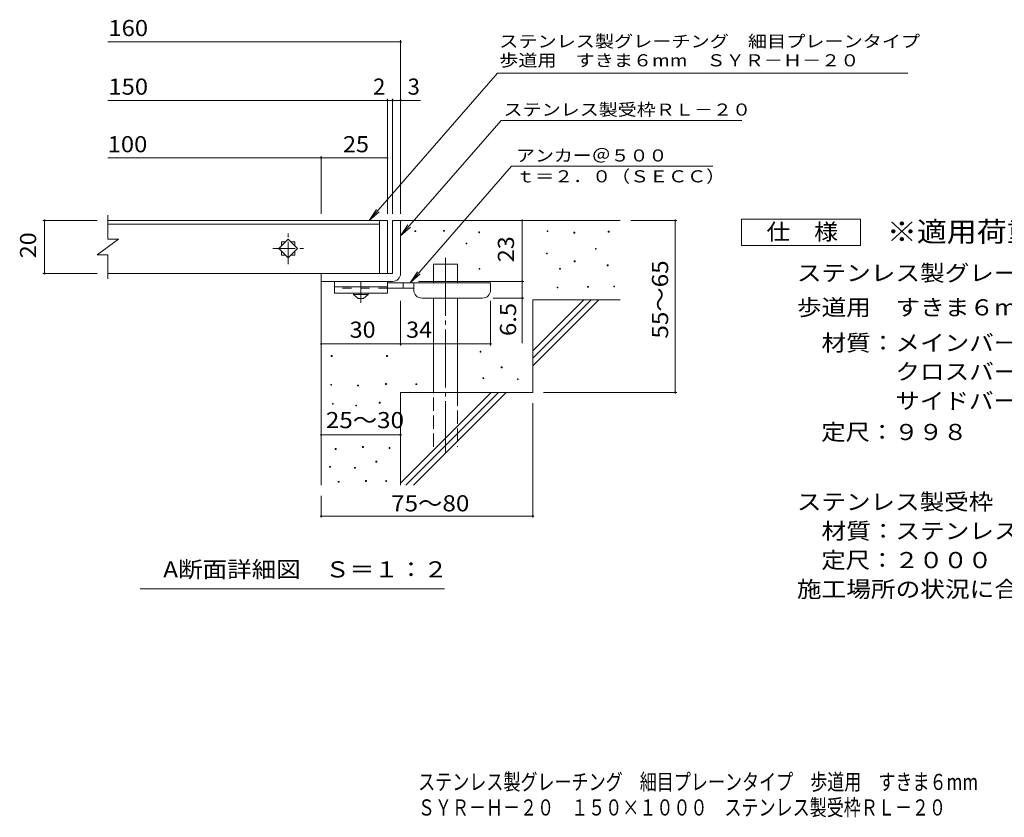
# Model space of a CAD drawing. Units: millimetres. Extents: x -1598 to 1755, y -1382 to 1153.
# Drawn here: x -1598 to 262, y -1382 to 125 of the extents above; entities that cross this region are included whole.
import ezdxf

# ---------------------------------------------------------------- set-up
doc = ezdxf.new("R2010")
doc.units = ezdxf.units.MM
doc.header["$LTSCALE"] = 10
for name, pattern in [('JWW_CENTER1', [6.773333, 4.233333, -0.846667, 0.846667, -0.846667]), ('JWW_CENTER2', [13.546667, 11.006667, -0.846667, 0.846667, -0.846667]), ('JWW_DASHED2', [3.386667, 1.693333, -1.693333]), ('JWW_DASHED3', [3.386667, 2.54, -0.846667])]:
    doc.linetypes.add(name, pattern=pattern)
for name, color, linetype in [('D-0', 7, 'Continuous'), ('D-1', 7, 'Continuous'), ('D-2', 7, 'Continuous'), ('D-4', 7, 'Continuous'), ('D-5', 7, 'Continuous'), ('D-6', 7, 'Continuous'), ('D-9', 7, 'Continuous'), ('F-4ﾚｲﾔ', 7, 'Continuous'), ('F-5ﾚｲﾔ', 7, 'Continuous')]:
    doc.layers.add(name, color=color, linetype=linetype)
doc.styles.add('ＭＳ ゴシック', font='txt', dxfattribs={"height": 1})

msp = doc.modelspace()

# ---------------------------------------------------------------- linework, layer by layer
at = {"layer": 'D-0', "color": 7, "linetype": 'Continuous', "lineweight": 9}
for p, q in [((-851.5, -275.9), (-851.5, -274.4)), ((-851.5, -274.4), (-850, -274.4)), ((-850, -275.9), (-851.5, -275.9)), ((-850, -274.4), (-850, -275.9)), ((-797.4, -275.2), (-797.4, -273.7)), ((-797.4, -273.7), (-795.9, -273.7)), ((-795.9, -275.2), (-797.4, -275.2)), ((-795.9, -273.7), (-795.9, -275.2)), ((-731, -277.9), (-731, -276.4)), ((-731, -276.4), (-729.5, -276.4)), ((-729.5, -277.9), (-731, -277.9)), ((-729.5, -276.4), (-729.5, -277.9)), ((-601.8, -275.9), (-601.8, -274.4)), ((-601.8, -274.4), (-600.3, -274.4)), ((-600.3, -275.9), (-601.8, -275.9)), ((-600.3, -274.4), (-600.3, -275.9)), ((-551, -278.6), (-551, -277.1)), ((-551, -277.1), (-549.5, -277.1)), ((-549.5, -278.6), (-551, -278.6)), ((-549.5, -277.1), (-549.5, -278.6)), ((-486.1, -276.6), (-486.1, -275.1)), ((-486.1, -275.1), (-484.6, -275.1)), ((-484.6, -276.6), (-486.1, -276.6)), ((-484.6, -275.1), (-484.6, -276.6)), ((-754.7, -298.9), (-754.7, -297.4)), ((-754.7, -297.4), (-753.2, -297.4)), ((-753.2, -297.4), (-753.2, -298.9)), ((-753.2, -298.9), (-754.7, -298.9)), ((-510.4, -309.1), (-510.4, -307.6)), ((-510.4, -307.6), (-508.9, -307.6)), ((-508.9, -309.1), (-510.4, -309.1)), ((-508.9, -307.6), (-508.9, -309.1)), ((-603.1, -317.9), (-603.1, -316.4)), ((-603.1, -316.4), (-601.6, -316.4)), ((-601.6, -317.9), (-603.1, -317.9)), ((-601.6, -316.4), (-601.6, -317.9)), ((-550.3, -332.7), (-550.3, -331.2)), ((-550.3, -331.2), (-548.8, -331.2)), ((-548.8, -332.7), (-550.3, -332.7)), ((-548.8, -331.2), (-548.8, -332.7)), ((-730.4, -347), (-730.4, -345.5)), ((-730.4, -345.5), (-728.9, -345.5)), ((-728.9, -347), (-730.4, -347)), ((-728.9, -345.5), (-728.9, -347)), ((-578.1, -347), (-578.1, -345.5)), ((-578.1, -345.5), (-576.6, -345.5)), ((-576.6, -347), (-578.1, -347)), ((-576.6, -345.5), (-576.6, -347)), ((-488.1, -340.2), (-488.1, -338.7)), ((-488.1, -338.7), (-486.6, -338.7)), ((-486.6, -340.2), (-488.1, -340.2)), ((-486.6, -338.7), (-486.6, -340.2)), ((-582.8, -382.1), (-582.8, -380.6)), ((-582.8, -380.6), (-581.3, -380.6)), ((-581.3, -382.1), (-582.8, -382.1)), ((-581.3, -380.6), (-581.3, -382.1)), ((-525.3, -380.8), (-525.3, -379.3)), ((-525.3, -379.3), (-523.8, -379.3)), ((-523.8, -380.8), (-525.3, -380.8)), ((-523.8, -379.3), (-523.8, -380.8)), ((-475.9, -380.1), (-475.9, -378.6)), ((-475.9, -378.6), (-474.4, -378.6)), ((-474.4, -380.1), (-475.9, -380.1)), ((-474.4, -378.6), (-474.4, -380.1)), ((-728.3, -503.3), (-728.3, -501.8)), ((-728.3, -501.8), (-726.8, -501.8)), ((-726.8, -501.8), (-726.8, -503.3)), ((-1009.6, -511.5), (-1009.6, -510)), ((-1009.6, -510), (-1008.1, -510)), ((-1008.1, -511.5), (-1009.6, -511.5)), ((-1008.1, -510), (-1008.1, -511.5)), ((-905, -511.5), (-905, -510)), ((-905, -510), (-903.5, -510)), ((-903.5, -511.5), (-905, -511.5)), ((-903.5, -510), (-903.5, -511.5)), ((-726.8, -503.3), (-728.3, -503.3)), ((-688.4, -533.1), (-688.4, -531.6)), ((-688.4, -531.6), (-686.9, -531.6)), ((-686.9, -533.1), (-688.4, -533.1)), ((-686.9, -531.6), (-686.9, -533.1)), ((-722.9, -553.4), (-722.9, -551.9)), ((-722.9, -551.9), (-721.4, -551.9)), ((-721.4, -553.4), (-722.9, -553.4)), ((-721.4, -551.9), (-721.4, -553.4)), ((-657.9, -555.4), (-657.9, -553.9)), ((-657.9, -553.9), (-656.4, -553.9)), ((-656.4, -555.4), (-657.9, -555.4)), ((-656.4, -553.9), (-656.4, -555.4)), ((-1010.4, -565.9), (-1010.4, -564.4)), ((-1010.4, -564.4), (-1008.9, -564.4)), ((-1008.9, -565.9), (-1010.4, -565.9)), ((-1008.9, -564.4), (-1008.9, -565.9)), ((-959.8, -567.4), (-959.8, -565.9)), ((-959.8, -565.9), (-958.3, -565.9)), ((-958.3, -567.4), (-959.8, -567.4)), ((-958.3, -565.9), (-958.3, -567.4)), ((-906.9, -564.4), (-906.9, -562.9)), ((-906.9, -562.9), (-905.4, -562.9)), ((-905.4, -564.4), (-906.9, -564.4)), ((-905.4, -562.9), (-905.4, -564.4)), ((-849.5, -564.9), (-849.5, -563.4)), ((-849.5, -563.4), (-848, -563.4)), ((-848, -564.9), (-849.5, -564.9)), ((-848, -563.4), (-848, -564.9)), ((-1007.4, -602.1), (-1007.4, -600.6)), ((-1007.4, -600.6), (-1005.9, -600.6)), ((-1005.9, -602.1), (-1007.4, -602.1)), ((-1005.9, -600.6), (-1005.9, -602.1)), ((-963.2, -605.1), (-963.2, -603.6)), ((-963.2, -603.6), (-961.7, -603.6)), ((-961.7, -605.1), (-963.2, -605.1)), ((-961.7, -603.6), (-961.7, -605.1)), ((-919, -599.8), (-919, -598.3)), ((-919, -598.3), (-917.5, -598.3)), ((-917.5, -599.8), (-919, -599.8)), ((-917.5, -598.3), (-917.5, -599.8)), ((-1002, -687.4), (-1002, -685.9)), ((-1002, -685.9), (-1000.5, -685.9)), ((-1000.5, -687.4), (-1002, -687.4)), ((-1000.5, -685.9), (-1000.5, -687.4)), ((-950.3, -683.6), (-950.3, -682.1)), ((-950.3, -682.1), (-948.8, -682.1)), ((-948.8, -683.6), (-950.3, -683.6)), ((-948.8, -682.1), (-948.8, -683.6)), ((-900.4, -685.5), (-900.4, -684)), ((-900.4, -684), (-898.9, -684)), ((-898.9, -685.5), (-900.4, -685.5)), ((-898.9, -684), (-898.9, -685.5)), ((-1012.7, -720.9), (-1012.7, -719.4)), ((-1012.7, -719.4), (-1011.2, -719.4)), ((-1011.2, -720.9), (-1012.7, -720.9)), ((-1011.2, -719.4), (-1011.2, -720.9)), ((-965.5, -723.1), (-965.5, -721.6)), ((-965.5, -721.6), (-964, -721.6)), ((-964, -723.1), (-965.5, -723.1)), ((-964, -721.6), (-964, -723.1)), ((-925.1, -711.3), (-925.1, -709.8)), ((-925.1, -709.8), (-923.6, -709.8)), ((-923.6, -711.3), (-925.1, -711.3)), ((-923.6, -709.8), (-923.6, -711.3)), ((-996.3, -749.4), (-996.3, -747.9)), ((-996.3, -747.9), (-994.8, -747.9)), ((-994.8, -749.4), (-996.3, -749.4)), ((-994.8, -747.9), (-994.8, -749.4)), ((-944.6, -747.9), (-944.6, -746.4)), ((-944.6, -746.4), (-943.1, -746.4)), ((-943.1, -747.9), (-944.6, -747.9)), ((-943.1, -746.4), (-943.1, -747.9)), ((-906.5, -747.9), (-906.5, -746.4)), ((-906.5, -746.4), (-905, -746.4)), ((-905, -747.9), (-906.5, -747.9)), ((-905, -746.4), (-905, -747.9))]:
    msp.add_line(p, q, dxfattribs=at)
at = {"layer": 'D-1', "color": 2, "linetype": 'Continuous', "lineweight": 9}
for p, q in [((-893.6, -254.9), (-893.6, -354.9)), ((-893.6, -254.9), (-878.6, -254.9)), ((-878.6, -354.9), (-878.6, -254.9)), ((-893.6, -354.9), (-1028.6, -354.9)), ((-1028.6, -369.9), (-1028.6, -354.9)), ((-1028.6, -369.9), (-898.6, -369.9)), ((-898.6, -369.9), (-893.6, -369.9))]:
    msp.add_line(p, q, dxfattribs=at)
msp.add_arc((-893.6, -354.9), 15, 270, 0, dxfattribs=at)
at = {"layer": 'D-2', "color": 3, "linetype": 'Continuous', "lineweight": 9}
for p, q in [((-1431.7, -244.9), (-1431.7, -289.9)), ((-903.6, -254.9), (-1431.7, -254.9)), ((-918.6, -254.9), (-918.6, -354.9)), ((-903.6, -254.9), (-903.6, -354.9)), ((-1431.7, -261.9), (-918.6, -261.9)), ((-1411.7, -289.9), (-1451.7, -319.9)), ((-1411.7, -289.9), (-1431.7, -289.9)), ((-1091.1, -290.3), (-1108.8, -307.9)), ((-1103.6, -295.4), (-1103.6, -302.8)), ((-1096.3, -295.4), (-1103.6, -295.4)), ((-1073.4, -307.9), (-1091.1, -290.3)), ((-1078.6, -295.4), (-1085.9, -295.4)), ((-1078.6, -295.4), (-1078.6, -302.8)), ((-1108.8, -307.9), (-1091.1, -325.6)), ((-1103.6, -313.1), (-1103.6, -320.4)), ((-1091.1, -325.6), (-1073.4, -307.9)), ((-1078.6, -313.1), (-1078.6, -320.4)), ((-1431.7, -319.9), (-1451.7, -319.9)), ((-1431.7, -319.9), (-1431.7, -364.9)), ((-1096.3, -320.4), (-1103.6, -320.4)), ((-1078.6, -320.4), (-1085.9, -320.4)), ((-903.6, -354.9), (-1431.7, -354.9)), ((-903.6, -354.9), (-918.6, -354.9))]:
    msp.add_line(p, q, dxfattribs=at)
at = {"layer": 'D-2', "color": 3, "linetype": 'JWW_CENTER1', "lineweight": 9}
for p, q in [((-1091.1, -337.3), (-1091.1, -279.2)), ((-1120, -307.9), (-1061.9, -307.9))]:
    msp.add_line(p, q, dxfattribs=at)
at = {"layer": 'D-4', "color": 7, "linetype": 'Continuous', "lineweight": 9}
for p, q in [((-1431.7, 82.9), (-878.6, 82.9)), ((-878.6, -242), (-878.6, 85.9)), ((-1431.7, -27.8), (-903.6, -27.8)), ((-903.6, -242), (-903.6, -24.8)), ((-903.6, -27.8), (-898.6, -27.8)), ((-898.6, -27.8), (-841, -27.8)), ((-893.6, -242), (-893.6, -24.8)), ((-1431.7, -136.5), (-1028.6, -136.5)), ((-1028.6, -242), (-1028.6, -133.5)), ((-1028.6, -136.5), (-903.6, -136.5)), ((-1554.7, -254.9), (-1451.7, -254.9)), ((-1551.7, -254.9), (-1551.7, -354.9)), ((-648.7, -369.9), (-648.7, -254.9)), ((-356.9, -254.9), (-443.6, -254.9)), ((-359.9, -254.9), (-359.9, -579.9)), ((-1554.7, -354.9), (-1451.7, -354.9)), ((-844.6, -369.9), (-645.7, -369.9)), ((-648.7, -369.9), (-648.7, -486.7)), ((-878.6, -491.1), (-878.6, -406.4)), ((-708.6, -491.1), (-708.6, -406.4)), ((-645.7, -401.4), (-703.6, -401.4)), ((-1028.6, -488.1), (-878.6, -488.1)), ((-878.6, -488.1), (-708.6, -488.1)), ((-356.9, -579.9), (-608.6, -579.9)), ((-628.6, -816.3), (-628.6, -599.9)), ((-1028.6, -659.7), (-878.6, -659.7)), ((-1028.6, -816.3), (-1028.6, -774.9)), ((-1028.6, -813.3), (-628.6, -813.3))]:
    msp.add_line(p, q, dxfattribs=at)
at = {"layer": 'D-4', "color": 7, "linetype": 'Continuous', "lineweight": 9, "const_width": 2}
for points in [[(-877.6, 82.9, 0.414214), (-878.6, 83.9, 0.414214), (-879.6, 82.9, 0.414214), (-878.6, 81.9, 0.414214)], [(-902.6, -27.8, 0.414214), (-903.6, -26.8, 0.414214), (-904.6, -27.8, 0.414214), (-903.6, -28.8, 0.414214)], [(-892.6, -27.8, 0.414214), (-893.6, -26.8, 0.414214), (-894.6, -27.8, 0.414214), (-893.6, -28.8, 0.414214)], [(-877.6, -27.8, 0.414214), (-878.6, -26.8, 0.414214), (-879.6, -27.8, 0.414214), (-878.6, -28.8, 0.414214)], [(-1027.6, -136.5, 0.414214), (-1028.6, -135.5, 0.414214), (-1029.6, -136.5, 0.414214), (-1028.6, -137.5, 0.414214)], [(-902.6, -136.5, 0.414214), (-903.6, -135.5, 0.414214), (-904.6, -136.5, 0.414214), (-903.6, -137.5, 0.414214)], [(-1550.7, -254.9, 0.414214), (-1551.7, -253.9, 0.414214), (-1552.7, -254.9, 0.414214), (-1551.7, -255.9, 0.414214)], [(-647.7, -254.9, 0.414214), (-648.7, -253.9, 0.414214), (-649.7, -254.9, 0.414214), (-648.7, -255.9, 0.414214)], [(-358.9, -254.9, 0.414214), (-359.9, -253.9, 0.414214), (-360.9, -254.9, 0.414214), (-359.9, -255.9, 0.414214)], [(-1550.7, -354.9, 0.414214), (-1551.7, -353.9, 0.414214), (-1552.7, -354.9, 0.414214), (-1551.7, -355.9, 0.414214)], [(-647.7, -369.9, 0.414214), (-648.7, -368.9, 0.414214), (-649.7, -369.9, 0.414214), (-648.7, -370.9, 0.414214)], [(-647.7, -401.4, 0.414214), (-648.7, -400.4, 0.414214), (-649.7, -401.4, 0.414214), (-648.7, -402.4, 0.414214)], [(-1027.6, -488.1, 0.414214), (-1028.6, -487.1, 0.414214), (-1029.6, -488.1, 0.414214), (-1028.6, -489.1, 0.414214)], [(-877.6, -488.1, 0.414214), (-878.6, -487.1, 0.414214), (-879.6, -488.1, 0.414214), (-878.6, -489.1, 0.414214)], [(-707.6, -488.1, 0.414214), (-708.6, -487.1, 0.414214), (-709.6, -488.1, 0.414214), (-708.6, -489.1, 0.414214)], [(-358.9, -579.9, 0.414214), (-359.9, -578.9, 0.414214), (-360.9, -579.9, 0.414214), (-359.9, -580.9, 0.414214)], [(-1027.6, -659.7, 0.414214), (-1028.6, -658.7, 0.414214), (-1029.6, -659.7, 0.414214), (-1028.6, -660.7, 0.414214)], [(-877.6, -659.7, 0.414214), (-878.6, -658.7, 0.414214), (-879.6, -659.7, 0.414214), (-878.6, -660.7, 0.414214)], [(-1027.6, -813.3, 0.414214), (-1028.6, -812.3, 0.414214), (-1029.6, -813.3, 0.414214), (-1028.6, -814.3, 0.414214)], [(-627.6, -813.3, 0.414214), (-628.6, -812.3, 0.414214), (-629.6, -813.3, 0.414214), (-628.6, -814.3, 0.414214)]]:
    msp.add_lwpolyline(points, format="xyb", close=True, dxfattribs=at)
at = {"layer": 'D-5', "color": 7, "linetype": 'Continuous', "lineweight": 9}
for p, q in [((-695.4, 23.7), (-937.9, -254.9)), ((-695.4, 23.7), (80.2, 23.7)), ((-688.5, -65.7), (-878.6, -284.1)), ((-688.5, -65.7), (-233.9, -65.7)), ((-668.9, -152.3), (-860.5, -372.4)), ((-668.9, -152.3), (-288.4, -152.3)), ((-937.9, -254.9), (-924, -234.1)), ((-937.9, -254.9), (-919.1, -238.4)), ((-878.6, -284.1), (-864.8, -263.3)), ((-878.6, -284.1), (-859.9, -267.6)), ((-860.5, -372.4), (-846.7, -351.6)), ((-860.5, -372.4), (-841.8, -355.9)), ((-795.6, -950.9), (-1370.6, -950.9))]:
    msp.add_line(p, q, dxfattribs=at)
at = {"layer": 'D-5', "color": 2, "linetype": 'Continuous', "lineweight": 9}
for p, q in [((-234.7, -252.1), (-9.7, -252.1)), ((-234.7, -302.1), (-234.7, -252.1)), ((-9.7, -252.1), (-9.7, -302.1)), ((-9.7, -302.1), (-234.7, -302.1))]:
    msp.add_line(p, q, dxfattribs=at)
at = {"layer": 'D-6', "color": 6, "linetype": 'Continuous', "lineweight": 9}
for p, q in [((-878.6, -254.9), (-463.6, -254.9)), ((-816.3, -372.4), (-816.3, -337.4)), ((-816.3, -337.4), (-771.3, -337.4)), ((-771.3, -372.4), (-771.3, -337.4)), ((-1028.6, -369.9), (-1028.6, -754.9)), ((-816.3, -579.9), (-816.3, -401.4)), ((-771.3, -579.9), (-771.3, -401.4)), ((-628.6, -501), (-532.6, -404.9)), ((-628.6, -404.9), (-463.6, -404.9)), ((-628.6, -515.1), (-518.5, -404.9)), ((-628.6, -404.9), (-628.6, -579.9)), ((-628.6, -529.2), (-504.3, -404.9)), ((-878.6, -579.9), (-878.6, -754.9)), ((-878.6, -579.9), (-628.6, -579.9)), ((-878.6, -751), (-707.6, -579.9)), ((-868.5, -754.9), (-693.5, -579.9)), ((-854.3, -754.9), (-679.3, -579.9))]:
    msp.add_line(p, q, dxfattribs=at)
at = {"layer": 'D-6', "color": 6, "linetype": 'JWW_CENTER2', "lineweight": 9}
msp.add_line((-793.8, -325.1), (-793.8, -693.3), dxfattribs=at)
at = {"layer": 'D-6', "color": 6, "linetype": 'JWW_DASHED3', "lineweight": 9}
for p, q in [((-816.3, -682.4), (-816.3, -579.9)), ((-771.3, -579.9), (-771.3, -682.4))]:
    msp.add_line(p, q, dxfattribs=at)
at = {"layer": 'D-9', "color": 3, "linetype": 'Continuous', "lineweight": 9}
for p, q in [((-1003.6, -369.9), (-1003.6, -392.4)), ((-903.6, -369.9), (-1003.6, -369.9)), ((-903.6, -369.9), (-903.6, -392.4)), ((-903.6, -379.9), (-1003.6, -379.9)), ((-903.6, -392.4), (-1003.6, -392.4))]:
    msp.add_line(p, q, dxfattribs=at)
at = {"layer": 'D-9', "color": 4, "linetype": 'JWW_CENTER1', "lineweight": 9}
msp.add_line((-953.6, -410.2), (-953.6, -369.9), dxfattribs=at)
at = {"layer": 'D-9', "color": 3, "linetype": 'JWW_DASHED2', "lineweight": 9}
msp.add_line((-903.6, -382.4), (-1003.6, -382.4), dxfattribs=at)
at = {"layer": 'D-9', "color": 4, "linetype": 'Continuous', "lineweight": 9}
for p, q in [((-708.6, -372.4), (-903.6, -372.4)), ((-853.6, -382.4), (-903.6, -382.4)), ((-873.6, -382.4), (-873.6, -372.4)), ((-853.6, -386.4), (-853.6, -372.4)), ((-708.6, -386.4), (-708.6, -372.4)), ((-838.6, -401.4), (-723.6, -401.4))]:
    msp.add_line(p, q, dxfattribs=at)
at = {"layer": 'D-9', "color": 2, "linetype": 'Continuous', "lineweight": 9}
for p, q in [((-967.4, -394.9), (-967.4, -392.4)), ((-967.4, -394.9), (-958.6, -402.4)), ((-967.4, -394.9), (-939.9, -394.9)), ((-958.6, -402.4), (-948.6, -402.4)), ((-948.6, -402.4), (-939.9, -394.9)), ((-939.9, -394.9), (-939.9, -392.4))]:
    msp.add_line(p, q, dxfattribs=at)
at = {"layer": 'D-9', "color": 4, "linetype": 'Continuous', "lineweight": 9}
for centre, start, end in [((-838.6, -386.4), 180, 270), ((-723.6, -386.4), 270, 0)]:
    msp.add_arc(centre, 15, start, end, dxfattribs=at)

# ---------------------------------------------------------------- texts
at = {"layer": 'D-4', "color": 2, "linetype": 'Continuous', "lineweight": 9, "style": 'ＭＳ ゴシック'}
for s, width, p in [('160', 1.083333, (-1430.8, 93.6)), ('150', 1.083333, (-1430.8, -17.1)), ('100', 1.083333, (-1432.2, -125.9)), ('25', 1.0625, (-987.4, -125.9)), ('30', 1.0625, (-974.9, -476.4)), ('34', 1.0625, (-868.2, -476.4)), ('25～30', 1.104167, (-1019.9, -647.2)), ('75～80', 1.104167, (-896.5, -804.4))]:
    msp.add_text(s, height=30.48, dxfattribs=dict(at, width=width)).set_placement(p)
for s, p in [('2', (-930.5, -17.1)), ('3', (-865.3, -17.1))]:
    msp.add_text(s, height=30.5, dxfattribs=at).set_placement(p)
at = {"layer": 'D-4', "color": 2, "linetype": 'Continuous', "lineweight": 211, "style": 'ＭＳ ゴシック', "width": 1.0625}
for s, p in [('20', (-1567.3, -326.2)), ('23', (-664.3, -333.7))]:
    msp.add_text(s, height=30.48, rotation=90, dxfattribs=at).set_placement(p)
at = {"layer": 'D-4', "color": 2, "linetype": 'Continuous', "lineweight": 9, "style": 'ＭＳ ゴシック'}
for s, width, p in [('55～65', 1.104167, (-373.1, -478)), ('6.5', 1.083333, (-660.3, -473.1))]:
    msp.add_text(s, height=30.48, rotation=90, dxfattribs=dict(at, width=width)).set_placement(p)
at = {"layer": 'D-5', "color": 7, "linetype": 'Continuous', "lineweight": 9, "style": 'ＭＳ ゴシック'}
for s, width, p in [('ステンレス製グレーチング\u3000細目プレーンタイプ', 1.159091, (-692.2, 72.3)), ('歩道用\u3000すきま６mm\u3000ＳＹＲ－Ｈ－２０', 1.157407, (-692.2, 36.4)), ('アンカー＠５００', 1.145833, (-660.3, -143.4)), ('ｔ＝２．０（ＳＥＣＣ）', 1.151515, (-660.3, -182.8))]:
    msp.add_text(s, height=22.86, dxfattribs=dict(at, width=width)).set_placement(p)
at = {"layer": 'D-5', "color": 7, "linetype": 'Continuous', "lineweight": 9, "style": 'ＭＳ ゴシック', "width": 1.153846}
msp.add_text('ステンレス製受枠ＲＬ－２０', height=22.86, rotation=359.9999, dxfattribs=at).set_placement((-684.1, -56.7))
at = {"layer": 'D-5', "color": 2, "linetype": 'Continuous', "lineweight": 9, "style": 'ＭＳ ゴシック'}
for s, width, p in [('仕\u3000様', 1.083333, (-187.2, -291.4)), ('ステンレス製グレーチング\u3000細目プレーンタイプ', 1.119318, (-129.8, -369.2)), ('\u3000材質：メインバー\u3000ＳＵＳ３０４\u3000＠１４', 1.11875, (-129.8, -501.3)), ('\u3000\u3000\u3000\u3000クロスバー\u3000ＳＵＳ３０４\u3000＠７５', 1.11875, (-129.8, -555.6)), ('\u3000\u3000\u3000\u3000サイドバー\u3000ＳＵＳ３０４', 1.117188, (-129.8, -610.8)), ('\u3000定尺：９９８', 1.107143, (-129.8, -669.7)), ('ステンレス製受枠\u3000ＲＬ－２０', 1.116071, (-129.8, -801.7)), ('\u3000材質：ステンレス鋼板ｔ＝３．０（ＳＵＳ３０４）', 1.119792, (-129.8, -856.7)), ('A断面詳細図\u3000Ｓ＝１：２', 1.11413, (-1327.2, -929.3)), ('施工場所の状況に合わせて、アンカーをプライヤー等で折り曲げてご使用ください。', 1.121711, (-129.8, -966.7))]:
    msp.add_text(s, height=30.48, dxfattribs=dict(at, width=width)).set_placement(p)
at = {"layer": 'D-5', "color": 3, "linetype": 'Continuous', "lineweight": 9, "style": 'ＭＳ ゴシック', "width": 1.088889}
msp.add_text('※適用荷重：歩行用', height=38.1, dxfattribs=at).set_placement((40.3, -295))
at = {"layer": 'D-5', "color": 2, "linetype": 'Continuous', "lineweight": 9, "style": 'ＭＳ ゴシック'}
for s, width, p in [('歩道用\u3000すきま６mm\u3000ＳＹＲ－Ｈ－２０\u3000１５０×１０００', 1.12037, (-129.8, -434.2)), ('\u3000定尺：２０００', 1.109375, (-129.8, -911.7))]:
    msp.add_text(s, height=30.48, rotation=360, dxfattribs=dict(at, width=width)).set_placement(p)
at = {"layer": 'F-4ﾚｲﾔ', "color": 2, "linetype": 'Continuous', "lineweight": 9, "style": 'ＭＳ ゴシック', "width": 0.774194}
msp.add_text('ＳＹＲ－Ｈ－２０\u3000１５０×１０００\u3000ステンレス製受枠ＲＬ－２０', height=30.48, dxfattribs=at).set_placement((-846, -1379.1))
at = {"layer": 'F-5ﾚｲﾔ', "color": 2, "linetype": 'Continuous', "lineweight": 9, "style": 'ＭＳ ゴシック', "width": 0.774609}
msp.add_text('ステンレス製グレーチング\u3000細目プレーンタイプ\u3000歩道用\u3000すきま６mm', height=30.48, dxfattribs=at).set_placement((-845.4, -1330.8))

doc.saveas('drawing.dxf')
